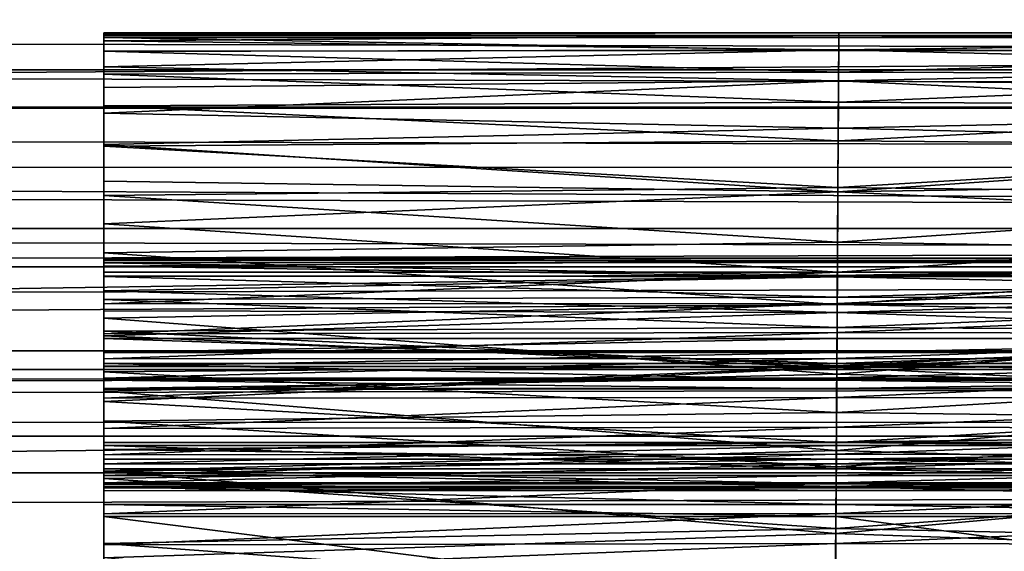
# Model space of a CAD drawing. Units: feet. Extents: x -1.1 to 12.9, y -5.8 to 1.1.
# Drawn here: x 8.4 to 8.6, y 0.3 to 0.4 of the extents above; entities that cross this region are included whole.
import ezdxf

# ---------------------------------------------------------------- set-up
doc = ezdxf.new("R2010")
doc.units = ezdxf.units.FT
doc.header["$MEASUREMENT"] = 0
doc.layers.add('AFUWA-3-ARPM', color=4, linetype='Continuous')
doc.layers.add('AFUWA-3-HWSS', color=4, linetype='Continuous')

msp = doc.modelspace()

# ---------------------------------------------------------------- linework, layer by layer
at = {"layer": 'AFUWA-3-ARPM'}
for points in [[(6.34047, 0.37159, 12.52241), (11.1269, 0.43082, 12.4153), (6.30279, 0.42994, 12.41631)], [(11.1269, 0.43082, 12.4153), (6.34047, 0.37159, 12.52241), (11.11136, 0.37142, 12.52337)], [(6.00223, 0.41074, 6.95514), (6.01027, 0.36404, 6.92869), (10.67325, 0.39484, 8.3632)], [(1.29481, 0.37943, 5.40155), (1.30311, 0.40287, 5.41548), (10.77781, 0.38045, 8.28261)], [(10.76376, 0.4028, 8.28948), (10.77781, 0.38045, 8.28261), (1.30311, 0.40287, 5.41548)], [(1.12057, 0.39894, 7.96214), (1.10832, 0.37104, 7.965), (10.69033, 0.37141, 10.87572)], [(1.12057, 0.39894, 7.96214), (10.69033, 0.37141, 10.87572), (10.68176, 0.39926, 10.86654)], [(10.69448, 0.3402, 8.33991), (10.67325, 0.39484, 8.3632), (6.01027, 0.36404, 6.92869)], [(1.29481, 0.37943, 5.40155), (10.79156, 0.35799, 8.27679), (1.28637, 0.35633, 5.38876)], [(10.79156, 0.35799, 8.27679), (1.29481, 0.37943, 5.40155), (10.77781, 0.38045, 8.28261)], [(11.11136, 0.37142, 12.52337), (6.34047, 0.37159, 12.52241), (6.3798, 0.29909, 12.61656)], [(10.69906, 0.34339, 10.8843), (1.10832, 0.37104, 7.965), (1.09648, 0.34343, 7.9672)], [(10.69033, 0.37141, 10.87572), (1.10832, 0.37104, 7.965), (10.69906, 0.34339, 10.8843)], [(6.3798, 0.29909, 12.61656), (11.09284, 0.29771, 12.61804), (11.11136, 0.37142, 12.52337)], [(6.01725, 0.3086, 6.90571), (10.69448, 0.3402, 8.33991), (6.01027, 0.36404, 6.92869)], [(1.28637, 0.35633, 5.38876), (10.79156, 0.35799, 8.27679), (10.80561, 0.33453, 8.27163)], [(10.80561, 0.33453, 8.27163), (1.27819, 0.33449, 5.37742), (1.28637, 0.35633, 5.38876)], [(10.69906, 0.34339, 10.8843), (1.09648, 0.34343, 7.9672), (1.08458, 0.3151, 7.96894)], [(10.69906, 0.34339, 10.8843), (1.08458, 0.3151, 7.96894), (10.70799, 0.31504, 10.89237)], [(8.64852, 0.3086, 7.70504), (10.69448, 0.3402, 8.33991), (6.01725, 0.3086, 6.90571)], [(1.27819, 0.33449, 5.37742), (10.80561, 0.33453, 8.27163), (1.26941, 0.31175, 5.36656)], [(10.81977, 0.31043, 8.26717), (1.26941, 0.31175, 5.36656), (10.80561, 0.33453, 8.27163)], [(10.70799, 0.31504, 10.89237), (1.08458, 0.3151, 7.96894), (1.07284, 0.28659, 7.97017)], [(1.07284, 0.28659, 7.97017), (10.71696, 0.28683, 10.89985), (10.70799, 0.31504, 10.89237)], [(10.81977, 0.31043, 8.26717), (3.41442, 0.29528, 6.01278), (1.26941, 0.31175, 5.36656)], [(3.41442, 0.29528, 6.01278), (10.81977, 0.31043, 8.26717), (8.67695, 0.29528, 7.61143)], [(6.41554, 0.21186, 12.69246), (11.09284, 0.29771, 12.61804), (6.3798, 0.29909, 12.61656)], [(11.09284, 0.29771, 12.61804), (6.41554, 0.21186, 12.69246), (11.07357, 0.20912, 12.69506)], [(8.66531, 0.23132, 7.64976), (3.40351, 0.23613, 6.04867), (8.67695, 0.29528, 7.61143)], [(8.67695, 0.29528, 7.61143), (3.40351, 0.23613, 6.04867), (3.41442, 0.29528, 6.01278)], [(10.72641, 0.25748, 10.90702), (10.71696, 0.28683, 10.89985), (1.06142, 0.25832, 7.9709)], [(10.71696, 0.28683, 10.89985), (1.07284, 0.28659, 7.97017), (1.06142, 0.25832, 7.9709)]]:
    msp.add_3dface(points, dxfattribs=at)
at = {"layer": 'AFUWA-3-HWSS'}
for points in [[(8.55858, 0.38873, 11.81596), (8.38842, 0.38877, 11.84343), (8.55858, 0.38873, 11.87089)], [(8.38842, 0.38877, 11.84343), (8.55858, 0.38873, 11.81596), (8.38842, 0.38873, 11.81596)], [(8.38842, 0.38877, 11.84343), (8.38842, 0.38861, 11.87089), (8.55858, 0.38873, 11.87089)], [(8.38842, 0.33646, 11.87436), (8.38842, 0.38877, 11.84343), (8.38842, 0.33654, 11.83568)], [(8.38842, 0.38873, 11.81596), (8.38842, 0.33654, 11.83568), (8.38842, 0.38877, 11.84343)], [(8.38842, 0.38877, 11.84343), (8.38842, 0.33646, 11.87436), (8.38842, 0.38861, 11.87089)], [(8.55858, 0.38873, 11.87089), (8.38842, 0.38861, 11.87089), (8.38842, 0.38842, 11.88805)], [(8.55858, 0.38873, 11.87089), (8.38842, 0.38842, 11.88805), (8.55858, 0.38813, 11.90523)], [(8.38842, 0.38765, 11.7872), (8.38842, 0.38873, 11.81596), (8.55857, 0.38771, 11.78802)], [(8.55857, 0.38771, 11.78802), (8.38842, 0.38873, 11.81596), (8.55858, 0.38873, 11.81596)], [(8.38842, 0.38873, 11.81596), (8.38842, 0.38765, 11.7872), (8.38842, 0.33546, 11.80887)], [(8.38842, 0.33546, 11.80887), (8.38842, 0.33654, 11.83568), (8.38842, 0.38873, 11.81596)], [(8.38842, 0.33646, 11.87436), (8.38842, 0.38842, 11.88805), (8.38842, 0.38861, 11.87089)], [(8.55858, 0.38813, 11.90523), (8.38842, 0.38842, 11.88805), (8.38842, 0.3881, 11.90523)], [(8.38842, 0.33646, 11.87436), (8.38842, 0.33627, 11.88933), (8.38842, 0.38842, 11.88805)], [(8.38842, 0.38842, 11.88805), (8.38842, 0.33627, 11.88933), (8.38842, 0.3881, 11.90523)], [(8.38842, 0.38687, 11.94328), (8.55856, 0.38483, 11.97629), (8.55858, 0.38813, 11.90523)], [(8.38842, 0.38687, 11.94328), (8.55858, 0.38813, 11.90523), (8.38842, 0.3881, 11.90523)], [(8.38842, 0.33602, 11.90432), (8.38842, 0.38687, 11.94328), (8.38842, 0.3881, 11.90523)], [(8.38842, 0.33627, 11.88933), (8.38842, 0.33602, 11.90432), (8.38842, 0.3881, 11.90523)], [(8.55855, 0.38469, 11.76026), (8.38842, 0.38765, 11.7872), (8.55857, 0.38771, 11.78802)], [(8.38842, 0.38765, 11.7872), (8.55855, 0.38469, 11.76026), (8.38842, 0.38447, 11.75876)], [(8.38842, 0.38765, 11.7872), (8.38842, 0.38447, 11.75876), (8.38842, 0.33226, 11.78235)], [(8.38842, 0.38765, 11.7872), (8.38842, 0.33226, 11.78235), (8.38842, 0.33546, 11.80887)], [(8.71842, 0.38765, 11.7872), (8.55855, 0.38469, 11.76026), (8.55857, 0.38771, 11.78802)], [(8.71842, 0.38765, 11.7872), (8.71842, 0.38447, 11.75876), (8.55855, 0.38469, 11.76026)], [(8.71842, 0.38687, 11.94328), (8.55858, 0.38813, 11.90523), (8.55856, 0.38483, 11.97629)], [(8.55857, 0.38771, 11.78802), (8.71842, 0.38873, 11.81596), (8.71842, 0.38765, 11.7872)], [(8.55858, 0.38873, 11.81596), (8.71842, 0.38873, 11.81596), (8.55857, 0.38771, 11.78802)], [(8.71842, 0.38877, 11.84343), (8.55858, 0.38873, 11.87089), (8.71842, 0.38861, 11.87089)], [(8.55858, 0.38873, 11.87089), (8.71842, 0.38877, 11.84343), (8.55858, 0.38873, 11.81596)], [(8.71842, 0.38873, 11.81596), (8.55858, 0.38873, 11.81596), (8.71842, 0.38877, 11.84343)], [(8.55858, 0.38873, 11.87089), (8.71842, 0.38842, 11.88805), (8.71842, 0.38861, 11.87089)], [(8.71842, 0.38842, 11.88805), (8.55858, 0.38873, 11.87089), (8.55858, 0.38813, 11.90523)], [(8.55858, 0.38813, 11.90523), (8.71842, 0.3881, 11.90523), (8.71842, 0.38842, 11.88805)], [(8.55858, 0.38813, 11.90523), (8.71842, 0.38687, 11.94328), (8.71842, 0.3881, 11.90523)], [(8.55856, 0.38483, 11.97629), (8.38842, 0.38687, 11.94328), (8.38842, 0.38445, 11.98122)], [(8.38842, 0.38687, 11.94328), (8.38842, 0.33602, 11.90432), (8.38842, 0.33471, 11.94087)], [(8.38842, 0.38687, 11.94328), (8.38842, 0.33471, 11.94087), (8.38842, 0.38445, 11.98122)], [(8.71842, 0.38687, 11.94328), (8.55856, 0.38483, 11.97629), (8.71842, 0.38445, 11.98122)], [(8.38842, 0.38087, 12.0191), (8.55856, 0.38483, 11.97629), (8.38842, 0.38445, 11.98122)], [(8.38842, 0.38087, 12.0191), (8.55851, 0.37765, 12.04548), (8.55856, 0.38483, 11.97629)], [(8.38842, 0.38447, 11.75876), (8.55855, 0.38469, 11.76026), (8.55852, 0.37966, 11.73276)], [(8.55852, 0.37966, 11.73276), (8.38842, 0.3792, 11.73065), (8.38842, 0.38447, 11.75876)], [(8.38842, 0.32697, 11.75623), (8.38842, 0.33226, 11.78235), (8.38842, 0.38447, 11.75876)], [(8.38842, 0.38447, 11.75876), (8.38842, 0.3792, 11.73065), (8.38842, 0.32697, 11.75623)], [(8.38842, 0.33471, 11.94087), (8.38842, 0.33242, 11.97735), (8.38842, 0.38445, 11.98122)], [(8.38842, 0.38445, 11.98122), (8.38842, 0.33242, 11.97735), (8.38842, 0.38087, 12.0191)], [(8.55851, 0.37765, 12.04548), (8.71842, 0.38087, 12.0191), (8.55856, 0.38483, 11.97629)], [(8.55852, 0.37966, 11.73276), (8.55855, 0.38469, 11.76026), (8.71842, 0.38447, 11.75876)], [(8.71842, 0.3792, 11.73065), (8.55852, 0.37966, 11.73276), (8.71842, 0.38447, 11.75876)], [(8.55856, 0.38483, 11.97629), (8.71842, 0.38087, 12.0191), (8.71842, 0.38445, 11.98122)], [(8.55851, 0.37765, 12.04548), (8.38842, 0.38087, 12.0191), (8.38842, 0.3761, 12.05682)], [(8.38842, 0.38087, 12.0191), (8.38842, 0.32896, 12.01372), (8.38842, 0.3761, 12.05682)], [(8.38842, 0.38087, 12.0191), (8.38842, 0.33242, 11.97735), (8.38842, 0.32896, 12.01372)], [(8.71842, 0.3761, 12.05682), (8.71842, 0.38087, 12.0191), (8.55851, 0.37765, 12.04548)], [(8.55852, 0.37966, 11.73276), (8.55848, 0.37266, 11.70568), (8.38842, 0.3792, 11.73065)], [(8.38842, 0.37185, 11.703), (8.38842, 0.3792, 11.73065), (8.55848, 0.37266, 11.70568)], [(8.38842, 0.3792, 11.73065), (8.38842, 0.37185, 11.703), (8.38842, 0.32697, 11.75623)], [(8.55852, 0.37966, 11.73276), (8.71842, 0.3792, 11.73065), (8.55848, 0.37266, 11.70568)], [(8.55848, 0.37266, 11.70568), (8.71842, 0.3792, 11.73065), (8.71842, 0.37185, 11.703)], [(8.38842, 0.37012, 12.09438), (8.55845, 0.3667, 12.11282), (8.55851, 0.37765, 12.04548)], [(8.55851, 0.37765, 12.04548), (8.38842, 0.3761, 12.05682), (8.38842, 0.37012, 12.09438)], [(8.55851, 0.37765, 12.04548), (8.55845, 0.3667, 12.11282), (8.71842, 0.37012, 12.09438)], [(8.55851, 0.37765, 12.04548), (8.71842, 0.37012, 12.09438), (8.71842, 0.3761, 12.05682)], [(8.38842, 0.37012, 12.09438), (8.38842, 0.3761, 12.05682), (8.38842, 0.32434, 12.04998)], [(8.38842, 0.32434, 12.04998), (8.38842, 0.3761, 12.05682), (8.38842, 0.32896, 12.01372)], [(8.55842, 0.36372, 11.6792), (8.38842, 0.37185, 11.703), (8.55848, 0.37266, 11.70568)], [(8.38842, 0.37185, 11.703), (8.55842, 0.36372, 11.6792), (8.38842, 0.36247, 11.67592)], [(8.38842, 0.31959, 11.73057), (8.38842, 0.37185, 11.703), (8.38842, 0.36247, 11.67592)], [(8.38842, 0.37185, 11.703), (8.38842, 0.31959, 11.73057), (8.38842, 0.32697, 11.75623)], [(8.71842, 0.37185, 11.703), (8.55842, 0.36372, 11.6792), (8.55848, 0.37266, 11.70568)], [(8.71842, 0.37185, 11.703), (8.71842, 0.36247, 11.67592), (8.55842, 0.36372, 11.6792)], [(8.38842, 0.3629, 12.13171), (8.55845, 0.3667, 12.11282), (8.38842, 0.37012, 12.09438)], [(8.38842, 0.3629, 12.13171), (8.38842, 0.37012, 12.09438), (8.38842, 0.31856, 12.08606)], [(8.38842, 0.37012, 12.09438), (8.38842, 0.32434, 12.04998), (8.38842, 0.31856, 12.08606)], [(8.71842, 0.3629, 12.13171), (8.71842, 0.37012, 12.09438), (8.55845, 0.3667, 12.11282)], [(8.55845, 0.3667, 12.11282), (8.38842, 0.3629, 12.13171), (8.55836, 0.35194, 12.17829)], [(8.71842, 0.3629, 12.13171), (8.55845, 0.3667, 12.11282), (8.55836, 0.35194, 12.17829)], [(8.38842, 0.36247, 11.67592), (8.55842, 0.36372, 11.6792), (8.55836, 0.3529, 11.65344)], [(8.38842, 0.3629, 12.13171), (8.38842, 0.35437, 12.16878), (8.55836, 0.35194, 12.17829)], [(8.38842, 0.3629, 12.13171), (8.38842, 0.31159, 12.12195), (8.38842, 0.35437, 12.16878)], [(8.38842, 0.31159, 12.12195), (8.38842, 0.3629, 12.13171), (8.38842, 0.31856, 12.08606)], [(8.55836, 0.3529, 11.65344), (8.38842, 0.35109, 11.6496), (8.38842, 0.36247, 11.67592)], [(8.38842, 0.36247, 11.67592), (8.38842, 0.35109, 11.6496), (8.38842, 0.31019, 11.70558)], [(8.38842, 0.36247, 11.67592), (8.38842, 0.31019, 11.70558), (8.38842, 0.31959, 11.73057)], [(8.55836, 0.3529, 11.65344), (8.55842, 0.36372, 11.6792), (8.71842, 0.36247, 11.67592)], [(8.71842, 0.3629, 12.13171), (8.55836, 0.35194, 12.17829), (8.71842, 0.35437, 12.16878)], [(8.71842, 0.35109, 11.6496), (8.55836, 0.3529, 11.65344), (8.71842, 0.36247, 11.67592)], [(8.55836, 0.35194, 12.17829), (8.38842, 0.35437, 12.16878), (8.38842, 0.34449, 12.20547)], [(8.38842, 0.34449, 12.20547), (8.38842, 0.35437, 12.16878), (8.38842, 0.30335, 12.15752)], [(8.38842, 0.31159, 12.12195), (8.38842, 0.30335, 12.15752), (8.38842, 0.35437, 12.16878)], [(8.71842, 0.34449, 12.20547), (8.71842, 0.35437, 12.16878), (8.55836, 0.35194, 12.17829)], [(8.55836, 0.3529, 11.65344), (8.55828, 0.34024, 11.62851), (8.38842, 0.35109, 11.6496)], [(8.55836, 0.35194, 12.17829), (8.38842, 0.34449, 12.20547), (8.55825, 0.33326, 12.24188)], [(8.38842, 0.33775, 11.62409), (8.38842, 0.35109, 11.6496), (8.55828, 0.34024, 11.62851)], [(8.38842, 0.29877, 11.6813), (8.38842, 0.35109, 11.6496), (8.38842, 0.33775, 11.62409)], [(8.38842, 0.35109, 11.6496), (8.38842, 0.29877, 11.6813), (8.38842, 0.31019, 11.70558)], [(8.71842, 0.34449, 12.20547), (8.55836, 0.35194, 12.17829), (8.55825, 0.33326, 12.24188)], [(8.55836, 0.3529, 11.65344), (8.71842, 0.35109, 11.6496), (8.55828, 0.34024, 11.62851)], [(8.55828, 0.34024, 11.62851), (8.71842, 0.35109, 11.6496), (8.71842, 0.33775, 11.62409)], [(8.55825, 0.33326, 12.24188), (8.38842, 0.34449, 12.20547), (8.38842, 0.33326, 12.24188)], [(8.38842, 0.34449, 12.20547), (8.38842, 0.29383, 12.19288), (8.38842, 0.32593, 12.24173)], [(8.38842, 0.33326, 12.24188), (8.38842, 0.34449, 12.20547), (8.38842, 0.32593, 12.24173)], [(8.38842, 0.29383, 12.19288), (8.38842, 0.34449, 12.20547), (8.38842, 0.30335, 12.15752)], [(8.55825, 0.33326, 12.24188), (8.71842, 0.33326, 12.24188), (8.71842, 0.34449, 12.20547)], [(8.5582, 0.3258, 11.60456), (8.38842, 0.33775, 11.62409), (8.55828, 0.34024, 11.62851)], [(8.71842, 0.33775, 11.62409), (8.5582, 0.3258, 11.60456), (8.55828, 0.34024, 11.62851)], [(8.38842, 0.33775, 11.62409), (8.5582, 0.3258, 11.60456), (8.38842, 0.32261, 11.59974)], [(8.38842, 0.33775, 11.62409), (8.38842, 0.32261, 11.59974), (8.38842, 0.28547, 11.65807)], [(8.38842, 0.33775, 11.62409), (8.38842, 0.28547, 11.65807), (8.38842, 0.29877, 11.6813)], [(8.71842, 0.33775, 11.62409), (8.71842, 0.32261, 11.59974), (8.5582, 0.3258, 11.60456)], [(8.38842, 0.33654, 11.83568), (8.38842, 0.33546, 11.80887), (8.55826, 0.33553, 11.80968)], [(8.55827, 0.33654, 11.83568), (8.38842, 0.33654, 11.83568), (8.55826, 0.33553, 11.80968)], [(8.55827, 0.33654, 11.83568), (8.55827, 0.33648, 11.87436), (8.38842, 0.33646, 11.87436)], [(8.55827, 0.33654, 11.83568), (8.38842, 0.33646, 11.87436), (8.38842, 0.33654, 11.83568)], [(8.55826, 0.33595, 11.90432), (8.38842, 0.33627, 11.88933), (8.55827, 0.33648, 11.87436)], [(8.55827, 0.33648, 11.87436), (8.38842, 0.33627, 11.88933), (8.38842, 0.33646, 11.87436)], [(8.55826, 0.33595, 11.90432), (8.38842, 0.33602, 11.90432), (8.38842, 0.33627, 11.88933)], [(8.55826, 0.33595, 11.90432), (8.38842, 0.33471, 11.94087), (8.38842, 0.33602, 11.90432)], [(8.55826, 0.33595, 11.90432), (8.55824, 0.33224, 11.97962), (8.38842, 0.33471, 11.94087)], [(8.55824, 0.3325, 11.7839), (8.55826, 0.33553, 11.80968), (8.38842, 0.33546, 11.80887)], [(8.55824, 0.3325, 11.7839), (8.38842, 0.33546, 11.80887), (8.38842, 0.33226, 11.78235)], [(8.55826, 0.33595, 11.90432), (8.71842, 0.33471, 11.94087), (8.55824, 0.33224, 11.97962)], [(8.71842, 0.33546, 11.80887), (8.55826, 0.33553, 11.80968), (8.55824, 0.3325, 11.7839)], [(8.55824, 0.3325, 11.7839), (8.71842, 0.33226, 11.78235), (8.71842, 0.33546, 11.80887)], [(8.71842, 0.33546, 11.80887), (8.71842, 0.33654, 11.83568), (8.55826, 0.33553, 11.80968)], [(8.71842, 0.33654, 11.83568), (8.55827, 0.33654, 11.83568), (8.55826, 0.33553, 11.80968)], [(8.71842, 0.33627, 11.88933), (8.55826, 0.33595, 11.90432), (8.55827, 0.33648, 11.87436)], [(8.55826, 0.33595, 11.90432), (8.71842, 0.33627, 11.88933), (8.71842, 0.33602, 11.90432)], [(8.71842, 0.33602, 11.90432), (8.71842, 0.33471, 11.94087), (8.55826, 0.33595, 11.90432)], [(8.55827, 0.33648, 11.87436), (8.55827, 0.33654, 11.83568), (8.71842, 0.33654, 11.83568)], [(8.55827, 0.33648, 11.87436), (8.71842, 0.33654, 11.83568), (8.71842, 0.33646, 11.87436)], [(8.55827, 0.33648, 11.87436), (8.71842, 0.33646, 11.87436), (8.71842, 0.33627, 11.88933)], [(8.38842, 0.33242, 11.97735), (8.38842, 0.33471, 11.94087), (8.55824, 0.33224, 11.97962)], [(8.38842, 0.32593, 12.24173), (8.55825, 0.33326, 12.24188), (8.38842, 0.33326, 12.24188)], [(8.55825, 0.33326, 12.24188), (8.38842, 0.32593, 12.24173), (8.55821, 0.32604, 12.24176)], [(8.71842, 0.32593, 12.24173), (8.71842, 0.33326, 12.24188), (8.55821, 0.32604, 12.24176)], [(8.71842, 0.33326, 12.24188), (8.55825, 0.33326, 12.24188), (8.55821, 0.32604, 12.24176)], [(8.71842, 0.33471, 11.94087), (8.71842, 0.33242, 11.97735), (8.55824, 0.33224, 11.97962)], [(8.38842, 0.33226, 11.78235), (8.55821, 0.32748, 11.75837), (8.55824, 0.3325, 11.7839)], [(8.55824, 0.33224, 11.97962), (8.38842, 0.32896, 12.01372), (8.38842, 0.33242, 11.97735)], [(8.38842, 0.32697, 11.75623), (8.55821, 0.32748, 11.75837), (8.38842, 0.33226, 11.78235)], [(8.38842, 0.32896, 12.01372), (8.55824, 0.33224, 11.97962), (8.55819, 0.32394, 12.05281)], [(8.55824, 0.33224, 11.97962), (8.71842, 0.32896, 12.01372), (8.55819, 0.32394, 12.05281)], [(8.55821, 0.32748, 11.75837), (8.71842, 0.33226, 11.78235), (8.55824, 0.3325, 11.7839)], [(8.71842, 0.33226, 11.78235), (8.55821, 0.32748, 11.75837), (8.71842, 0.32697, 11.75623)], [(8.55824, 0.33224, 11.97962), (8.71842, 0.33242, 11.97735), (8.71842, 0.32896, 12.01372)], [(8.38842, 0.32434, 12.04998), (8.38842, 0.32896, 12.01372), (8.55819, 0.32394, 12.05281)], [(8.55819, 0.32394, 12.05281), (8.71842, 0.32896, 12.01372), (8.71842, 0.32434, 12.04998)], [(8.55821, 0.32748, 11.75837), (8.38842, 0.32697, 11.75623), (8.55816, 0.32048, 11.73331)], [(8.38842, 0.32697, 11.75623), (8.38842, 0.31959, 11.73057), (8.55816, 0.32048, 11.73331)], [(8.38842, 0.32593, 12.24173), (8.38842, 0.31902, 12.24384), (8.55821, 0.32604, 12.24176)], [(8.55817, 0.3193, 12.24378), (8.55821, 0.32604, 12.24176), (8.38842, 0.31902, 12.24384)], [(8.55821, 0.32748, 11.75837), (8.55816, 0.32048, 11.73331), (8.71842, 0.32697, 11.75623)], [(8.71842, 0.31959, 11.73057), (8.71842, 0.32697, 11.75623), (8.55816, 0.32048, 11.73331)], [(8.71842, 0.32593, 12.24173), (8.55821, 0.32604, 12.24176), (8.55817, 0.3193, 12.24378)], [(8.38842, 0.29383, 12.19288), (8.38842, 0.31902, 12.24384), (8.38842, 0.32593, 12.24173)], [(8.38842, 0.32261, 11.59974), (8.5582, 0.3258, 11.60456), (8.5581, 0.30968, 11.58171)], [(8.38842, 0.32434, 12.04998), (8.55819, 0.32394, 12.05281), (8.38842, 0.31856, 12.08606)], [(8.55819, 0.32394, 12.05281), (8.55811, 0.31119, 12.1239), (8.38842, 0.31856, 12.08606)], [(8.5581, 0.30968, 11.58171), (8.5582, 0.3258, 11.60456), (8.71842, 0.32261, 11.59974)], [(8.55819, 0.32394, 12.05281), (8.71842, 0.31856, 12.08606), (8.55811, 0.31119, 12.1239)], [(8.55817, 0.3193, 12.24378), (8.71842, 0.31902, 12.24384), (8.71842, 0.32593, 12.24173)], [(8.71842, 0.32434, 12.04998), (8.71842, 0.31856, 12.08606), (8.55819, 0.32394, 12.05281)], [(8.5581, 0.30968, 11.58171), (8.38842, 0.3057, 11.57659), (8.38842, 0.32261, 11.59974)], [(8.38842, 0.32261, 11.59974), (8.38842, 0.3057, 11.57659), (8.38842, 0.2704, 11.63603)], [(8.38842, 0.32261, 11.59974), (8.38842, 0.2704, 11.63603), (8.38842, 0.28547, 11.65807)], [(8.71842, 0.3057, 11.57659), (8.5581, 0.30968, 11.58171), (8.71842, 0.32261, 11.59974)], [(8.55811, 0.31157, 11.7089), (8.55816, 0.32048, 11.73331), (8.38842, 0.31959, 11.73057)], [(8.55811, 0.31157, 11.7089), (8.38842, 0.31959, 11.73057), (8.38842, 0.31019, 11.70558)], [(8.55817, 0.3193, 12.24378), (8.38842, 0.31902, 12.24384), (8.38842, 0.31318, 12.24783)], [(8.55817, 0.3193, 12.24378), (8.38842, 0.31318, 12.24783), (8.55814, 0.3133, 12.24779)], [(8.71842, 0.31959, 11.73057), (8.55816, 0.32048, 11.73331), (8.55811, 0.31157, 11.7089)], [(8.55811, 0.31157, 11.7089), (8.71842, 0.31019, 11.70558), (8.71842, 0.31959, 11.73057)], [(8.55814, 0.3133, 12.24779), (8.71842, 0.31902, 12.24384), (8.55817, 0.3193, 12.24378)], [(8.38842, 0.31318, 12.24783), (8.38842, 0.31902, 12.24384), (8.38842, 0.29221, 12.19693)], [(8.38842, 0.31902, 12.24384), (8.38842, 0.29383, 12.19288), (8.38842, 0.29221, 12.19693)], [(8.38842, 0.31856, 12.08606), (8.55811, 0.31119, 12.1239), (8.38842, 0.31159, 12.12195)], [(8.55815, 0.31791, 12.28487), (8.38842, 0.31471, 12.29309), (8.55813, 0.31471, 12.29309)], [(8.38842, 0.31791, 12.28487), (8.38842, 0.31471, 12.29309), (8.55815, 0.31791, 12.28487)], [(8.55812, 0.31216, 12.28037), (8.38842, 0.31215, 12.28035), (8.38842, 0.31791, 12.28487)], [(8.38842, 0.31791, 12.28487), (8.55815, 0.31791, 12.28487), (8.55812, 0.31216, 12.28037)], [(8.38842, 0.31471, 12.29309), (8.38842, 0.31791, 12.28487), (8.38842, 0.31215, 12.28035)], [(8.71842, 0.31159, 12.12195), (8.55811, 0.31119, 12.1239), (8.71842, 0.31856, 12.08606)], [(8.71842, 0.31791, 12.28487), (8.55812, 0.31216, 12.28037), (8.55815, 0.31791, 12.28487)], [(8.55812, 0.31216, 12.28037), (8.71842, 0.31791, 12.28487), (8.71842, 0.31215, 12.28035)], [(8.55813, 0.31471, 12.29309), (8.71842, 0.31791, 12.28487), (8.55815, 0.31791, 12.28487)], [(8.71842, 0.31471, 12.29309), (8.71842, 0.31791, 12.28487), (8.55813, 0.31471, 12.29309)], [(8.71842, 0.31902, 12.24384), (8.55814, 0.3133, 12.24779), (8.71842, 0.31318, 12.24783)], [(8.38842, 0.31142, 12.30128), (8.55813, 0.31471, 12.29309), (8.38842, 0.31471, 12.29309)], [(8.55813, 0.31471, 12.29309), (8.38842, 0.31142, 12.30128), (8.55811, 0.31142, 12.30128)], [(8.38842, 0.30413, 12.30062), (8.38842, 0.31142, 12.30128), (8.38842, 0.31471, 12.29309)], [(8.38842, 0.31215, 12.28035), (8.38842, 0.30413, 12.30062), (8.38842, 0.31471, 12.29309)], [(8.55811, 0.31142, 12.30128), (8.71842, 0.31142, 12.30128), (8.71842, 0.31471, 12.29309)], [(8.55811, 0.31142, 12.30128), (8.71842, 0.31471, 12.29309), (8.55813, 0.31471, 12.29309)], [(8.55811, 0.30877, 12.25347), (8.55814, 0.3133, 12.24779), (8.38842, 0.30874, 12.25366)], [(8.55814, 0.3133, 12.24779), (8.38842, 0.31318, 12.24783), (8.38842, 0.30874, 12.25366)], [(8.38842, 0.30874, 12.25366), (8.38842, 0.31318, 12.24783), (8.38842, 0.28711, 12.20359)], [(8.38842, 0.31318, 12.24783), (8.38842, 0.29221, 12.19693), (8.38842, 0.28997, 12.2005)], [(8.38842, 0.28997, 12.2005), (8.38842, 0.28711, 12.20359), (8.38842, 0.31318, 12.24783)], [(8.55814, 0.3133, 12.24779), (8.55811, 0.30877, 12.25347), (8.71842, 0.31318, 12.24783)], [(8.71842, 0.30874, 12.25366), (8.71842, 0.31318, 12.24783), (8.55811, 0.30877, 12.25347)], [(8.38842, 0.31215, 12.28035), (8.55812, 0.31216, 12.28037), (8.5581, 0.30825, 12.27429)], [(8.38842, 0.30823, 12.27458), (8.38842, 0.31215, 12.28035), (8.5581, 0.30825, 12.27429)], [(8.38842, 0.30823, 12.27458), (8.38842, 0.30413, 12.30062), (8.38842, 0.31215, 12.28035)], [(8.38842, 0.30335, 12.15752), (8.38842, 0.31159, 12.12195), (8.55811, 0.31119, 12.1239)], [(8.38842, 0.31019, 11.70558), (8.55805, 0.30079, 11.68524), (8.55811, 0.31157, 11.7089)], [(8.38842, 0.30413, 12.30062), (8.55811, 0.31142, 12.30128), (8.38842, 0.31142, 12.30128)], [(8.55811, 0.31142, 12.30128), (8.38842, 0.30413, 12.30062), (8.55807, 0.30424, 12.30066)], [(8.55811, 0.31119, 12.1239), (8.55801, 0.29383, 12.19288), (8.38842, 0.30335, 12.15752)], [(8.38842, 0.29877, 11.6813), (8.55805, 0.30079, 11.68524), (8.38842, 0.31019, 11.70558)], [(8.71842, 0.30335, 12.15752), (8.55801, 0.29383, 12.19288), (8.55811, 0.31119, 12.1239)], [(8.55805, 0.30079, 11.68524), (8.71842, 0.31019, 11.70558), (8.55811, 0.31157, 11.7089)], [(8.71842, 0.31019, 11.70558), (8.55805, 0.30079, 11.68524), (8.71842, 0.29877, 11.6813)], [(8.71842, 0.30413, 12.30062), (8.71842, 0.31142, 12.30128), (8.55807, 0.30424, 12.30066)], [(8.71842, 0.31142, 12.30128), (8.55811, 0.31142, 12.30128), (8.55807, 0.30424, 12.30066)], [(8.5581, 0.30825, 12.27429), (8.55812, 0.31216, 12.28037), (8.71842, 0.30823, 12.27458)], [(8.55811, 0.31119, 12.1239), (8.71842, 0.31159, 12.12195), (8.71842, 0.30335, 12.15752)], [(8.71842, 0.31215, 12.28035), (8.71842, 0.30823, 12.27458), (8.55812, 0.31216, 12.28037)], [(8.5581, 0.30968, 11.58171), (8.558, 0.29198, 11.56012), (8.38842, 0.3057, 11.57659)], [(8.55811, 0.30877, 12.25347), (8.38842, 0.30874, 12.25366), (8.38842, 0.30637, 12.26049)], [(8.55811, 0.30877, 12.25347), (8.38842, 0.30637, 12.26049), (8.55808, 0.30637, 12.26025)], [(8.38842, 0.30874, 12.25366), (8.38842, 0.27671, 12.21473), (8.38842, 0.30637, 12.26049)], [(8.38842, 0.28363, 12.20621), (8.38842, 0.30874, 12.25366), (8.38842, 0.28711, 12.20359)], [(8.38842, 0.27671, 12.21473), (8.38842, 0.30874, 12.25366), (8.38842, 0.28363, 12.20621)], [(8.38842, 0.30823, 12.27458), (8.5581, 0.30825, 12.27429), (8.55808, 0.30624, 12.26737)], [(8.38842, 0.30614, 12.26755), (8.38842, 0.30823, 12.27458), (8.55808, 0.30624, 12.26737)], [(8.38842, 0.29709, 12.30225), (8.38842, 0.30413, 12.30062), (8.38842, 0.30823, 12.27458)], [(8.38842, 0.30614, 12.26755), (8.38842, 0.29709, 12.30225), (8.38842, 0.30823, 12.27458)], [(8.5581, 0.30968, 11.58171), (8.71842, 0.3057, 11.57659), (8.558, 0.29198, 11.56012)], [(8.71842, 0.30874, 12.25366), (8.55811, 0.30877, 12.25347), (8.55808, 0.30637, 12.26025)], [(8.71842, 0.30637, 12.26049), (8.71842, 0.30874, 12.25366), (8.55808, 0.30637, 12.26025)], [(8.71842, 0.30614, 12.26755), (8.55808, 0.30624, 12.26737), (8.5581, 0.30825, 12.27429)], [(8.5581, 0.30825, 12.27429), (8.71842, 0.30823, 12.27458), (8.71842, 0.30614, 12.26755)], [(8.38842, 0.30637, 12.26049), (8.38842, 0.30614, 12.26755), (8.55808, 0.30637, 12.26025)], [(8.55808, 0.30637, 12.26025), (8.38842, 0.30614, 12.26755), (8.55808, 0.30624, 12.26737)], [(8.38842, 0.30637, 12.26049), (8.38842, 0.27671, 12.21473), (8.38842, 0.25533, 12.27118)], [(8.38842, 0.30614, 12.26755), (8.38842, 0.30637, 12.26049), (8.38842, 0.25533, 12.27118)], [(8.38842, 0.30614, 12.26755), (8.38842, 0.291, 12.30582), (8.38842, 0.29709, 12.30225)], [(8.38842, 0.30614, 12.26755), (8.38842, 0.25533, 12.27118), (8.38842, 0.291, 12.30582)], [(8.38842, 0.28716, 11.55479), (8.38842, 0.3057, 11.57659), (8.558, 0.29198, 11.56012)], [(8.38842, 0.28716, 11.55479), (8.38842, 0.2704, 11.63603), (8.38842, 0.3057, 11.57659)], [(8.558, 0.29198, 11.56012), (8.71842, 0.3057, 11.57659), (8.71842, 0.28716, 11.55479)], [(8.71842, 0.30637, 12.26049), (8.55808, 0.30624, 12.26737), (8.71842, 0.30614, 12.26755)], [(8.55808, 0.30624, 12.26737), (8.71842, 0.30637, 12.26049), (8.55808, 0.30637, 12.26025)], [(8.38842, 0.30413, 12.30062), (8.38842, 0.29709, 12.30225), (8.55807, 0.30424, 12.30066)], [(8.55804, 0.29737, 12.30221), (8.55807, 0.30424, 12.30066), (8.38842, 0.29709, 12.30225)], [(8.55801, 0.29383, 12.19288), (8.38842, 0.29383, 12.19288), (8.38842, 0.30335, 12.15752)], [(8.55801, 0.29383, 12.19288), (8.71842, 0.30335, 12.15752), (8.71842, 0.29383, 12.19288)], [(8.71842, 0.30413, 12.30062), (8.55807, 0.30424, 12.30066), (8.55804, 0.29737, 12.30221)], [(8.55804, 0.29737, 12.30221), (8.71842, 0.29709, 12.30225), (8.71842, 0.30413, 12.30062)], [(8.55805, 0.30079, 11.68524), (8.38842, 0.29877, 11.6813), (8.55797, 0.28819, 11.66248)], [(8.38842, 0.29877, 11.6813), (8.38842, 0.28547, 11.65807), (8.55797, 0.28819, 11.66248)], [(8.55805, 0.30079, 11.68524), (8.55797, 0.28819, 11.66248), (8.71842, 0.29877, 11.6813)], [(8.71842, 0.28547, 11.65807), (8.71842, 0.29877, 11.6813), (8.55797, 0.28819, 11.66248)], [(8.55804, 0.29737, 12.30221), (8.38842, 0.29709, 12.30225), (8.38842, 0.291, 12.30582)], [(8.55804, 0.29737, 12.30221), (8.38842, 0.291, 12.30582), (8.558, 0.29112, 12.30579)], [(8.558, 0.29112, 12.30579), (8.71842, 0.29709, 12.30225), (8.55804, 0.29737, 12.30221)], [(8.71842, 0.29709, 12.30225), (8.558, 0.29112, 12.30579), (8.71842, 0.291, 12.30582)], [(8.38842, 0.29221, 12.19693), (8.38842, 0.29383, 12.19288), (8.55801, 0.29383, 12.19288)], [(8.38842, 0.29221, 12.19693), (8.55801, 0.29383, 12.19288), (8.55798, 0.28998, 12.2005)], [(8.558, 0.29311, 12.34308), (8.38842, 0.28885, 12.352), (8.55798, 0.28885, 12.352)], [(8.38842, 0.29311, 12.34308), (8.38842, 0.28885, 12.352), (8.558, 0.29311, 12.34308)], [(8.55797, 0.2877, 12.33819), (8.38842, 0.28769, 12.33816), (8.38842, 0.29311, 12.34308)], [(8.38842, 0.29311, 12.34308), (8.558, 0.29311, 12.34308), (8.55797, 0.2877, 12.33819)], [(8.38842, 0.28885, 12.352), (8.38842, 0.29311, 12.34308), (8.38842, 0.28769, 12.33816)], [(8.38842, 0.29221, 12.19693), (8.55798, 0.28998, 12.2005), (8.38842, 0.28997, 12.2005)], [(8.55788, 0.27273, 11.53986), (8.38842, 0.28716, 11.55479), (8.558, 0.29198, 11.56012)], [(8.558, 0.29198, 11.56012), (8.71842, 0.28716, 11.55479), (8.55788, 0.27273, 11.53986)], [(8.71842, 0.29311, 12.34308), (8.55797, 0.2877, 12.33819), (8.558, 0.29311, 12.34308)], [(8.55797, 0.2877, 12.33819), (8.71842, 0.29311, 12.34308), (8.71842, 0.28769, 12.33816)], [(8.71842, 0.29221, 12.19693), (8.55798, 0.28998, 12.2005), (8.55801, 0.29383, 12.19288)], [(8.55798, 0.28885, 12.352), (8.71842, 0.29311, 12.34308), (8.558, 0.29311, 12.34308)], [(8.71842, 0.28885, 12.352), (8.71842, 0.29311, 12.34308), (8.55798, 0.28885, 12.352)], [(8.55798, 0.28998, 12.2005), (8.71842, 0.29221, 12.19693), (8.71842, 0.28997, 12.2005)], [(8.71842, 0.29383, 12.19288), (8.71842, 0.29221, 12.19693), (8.55801, 0.29383, 12.19288)], [(8.55797, 0.28621, 12.31114), (8.558, 0.29112, 12.30579), (8.38842, 0.28616, 12.31132)], [(8.558, 0.29112, 12.30579), (8.38842, 0.291, 12.30582), (8.38842, 0.28616, 12.31132)], [(8.38842, 0.291, 12.30582), (8.38842, 0.25533, 12.27118), (8.38842, 0.28616, 12.31132)], [(8.38842, 0.28711, 12.20359), (8.55798, 0.28998, 12.2005), (8.55795, 0.28362, 12.2062)], [(8.38842, 0.28997, 12.2005), (8.55798, 0.28998, 12.2005), (8.38842, 0.28711, 12.20359)], [(8.55798, 0.28998, 12.2005), (8.71842, 0.28711, 12.20359), (8.55795, 0.28362, 12.2062)], [(8.558, 0.29112, 12.30579), (8.55797, 0.28621, 12.31114), (8.71842, 0.291, 12.30582)], [(8.71842, 0.28616, 12.31132), (8.71842, 0.291, 12.30582), (8.55797, 0.28621, 12.31114)], [(8.71842, 0.28997, 12.2005), (8.71842, 0.28711, 12.20359), (8.55798, 0.28998, 12.2005)], [(8.38842, 0.28447, 12.36086), (8.55798, 0.28885, 12.352), (8.38842, 0.28885, 12.352)], [(8.55798, 0.28885, 12.352), (8.38842, 0.28447, 12.36086), (8.55795, 0.28447, 12.36086)], [(8.38842, 0.27727, 12.35963), (8.38842, 0.28447, 12.36086), (8.38842, 0.28885, 12.352)], [(8.38842, 0.28769, 12.33816), (8.38842, 0.27727, 12.35963), (8.38842, 0.28885, 12.352)], [(8.55789, 0.27386, 11.64076), (8.55797, 0.28819, 11.66248), (8.38842, 0.28547, 11.65807)], [(8.38842, 0.28769, 12.33816), (8.55797, 0.2877, 12.33819), (8.55795, 0.28421, 12.33186)], [(8.38842, 0.28418, 12.33213), (8.38842, 0.28769, 12.33816), (8.55795, 0.28421, 12.33186)], [(8.38842, 0.28418, 12.33213), (8.38842, 0.27727, 12.35963), (8.38842, 0.28769, 12.33816)], [(8.71842, 0.28547, 11.65807), (8.55797, 0.28819, 11.66248), (8.55789, 0.27386, 11.64076)], [(8.55795, 0.28447, 12.36086), (8.71842, 0.28447, 12.36086), (8.71842, 0.28885, 12.352)], [(8.55795, 0.28447, 12.36086), (8.71842, 0.28885, 12.352), (8.55798, 0.28885, 12.352)], [(8.55795, 0.28421, 12.33186), (8.55797, 0.2877, 12.33819), (8.71842, 0.28418, 12.33213)], [(8.71842, 0.28769, 12.33816), (8.71842, 0.28418, 12.33213), (8.55797, 0.2877, 12.33819)], [(8.38842, 0.28716, 11.55479), (8.55788, 0.27273, 11.53986), (8.38842, 0.26708, 11.53444)], [(8.38842, 0.2704, 11.63603), (8.38842, 0.28716, 11.55479), (8.38842, 0.25362, 11.61527)], [(8.38842, 0.26708, 11.53444), (8.38842, 0.25362, 11.61527), (8.38842, 0.28716, 11.55479)], [(8.38842, 0.28363, 12.20621), (8.38842, 0.28711, 12.20359), (8.55795, 0.28362, 12.2062)], [(8.55797, 0.28621, 12.31114), (8.38842, 0.28616, 12.31132), (8.38842, 0.28332, 12.31796)], [(8.55797, 0.28621, 12.31114), (8.38842, 0.28332, 12.31796), (8.55794, 0.28334, 12.31773)], [(8.38842, 0.25533, 12.27118), (8.38842, 0.28332, 12.31796), (8.38842, 0.28616, 12.31132)], [(8.55789, 0.27386, 11.64076), (8.38842, 0.28547, 11.65807), (8.38842, 0.2704, 11.63603)], [(8.71842, 0.28716, 11.55479), (8.71842, 0.26708, 11.53444), (8.55788, 0.27273, 11.53986)], [(8.55789, 0.27386, 11.64076), (8.71842, 0.2704, 11.63603), (8.71842, 0.28547, 11.65807)], [(8.71842, 0.28616, 12.31132), (8.55797, 0.28621, 12.31114), (8.55794, 0.28334, 12.31773)], [(8.71842, 0.28332, 12.31796), (8.71842, 0.28616, 12.31132), (8.55794, 0.28334, 12.31773)], [(8.71842, 0.28711, 12.20359), (8.71842, 0.28363, 12.20621), (8.55795, 0.28362, 12.2062)], [(8.38842, 0.27727, 12.35963), (8.55795, 0.28447, 12.36086), (8.38842, 0.28447, 12.36086)], [(8.55795, 0.28447, 12.36086), (8.38842, 0.27727, 12.35963), (8.55791, 0.27737, 12.35968)], [(8.38842, 0.28418, 12.33213), (8.55795, 0.28421, 12.33186), (8.55794, 0.28269, 12.32482)], [(8.38842, 0.28261, 12.32499), (8.38842, 0.28418, 12.33213), (8.55794, 0.28269, 12.32482)], [(8.38842, 0.28261, 12.32499), (8.38842, 0.27013, 12.36068), (8.38842, 0.28418, 12.33213)], [(8.38842, 0.27013, 12.36068), (8.38842, 0.27727, 12.35963), (8.38842, 0.28418, 12.33213)], [(8.38842, 0.28363, 12.20621), (8.55793, 0.27942, 12.20986), (8.38842, 0.27942, 12.20986)], [(8.55793, 0.27942, 12.20986), (8.38842, 0.28363, 12.20621), (8.55795, 0.28362, 12.2062)], [(8.38842, 0.27942, 12.20986), (8.38842, 0.27671, 12.21473), (8.38842, 0.28363, 12.20621)], [(8.38842, 0.28332, 12.31796), (8.38842, 0.28261, 12.32499), (8.55794, 0.28334, 12.31773)], [(8.55794, 0.28334, 12.31773), (8.38842, 0.28261, 12.32499), (8.55794, 0.28269, 12.32482)], [(8.38842, 0.23082, 12.32637), (8.38842, 0.28261, 12.32499), (8.38842, 0.28332, 12.31796)], [(8.38842, 0.23082, 12.32637), (8.38842, 0.28332, 12.31796), (8.38842, 0.25533, 12.27118)], [(8.71842, 0.27727, 12.35963), (8.71842, 0.28447, 12.36086), (8.55791, 0.27737, 12.35968)], [(8.71842, 0.28447, 12.36086), (8.55795, 0.28447, 12.36086), (8.55791, 0.27737, 12.35968)], [(8.55795, 0.28362, 12.2062), (8.71842, 0.27942, 12.20986), (8.55793, 0.27942, 12.20986)], [(8.71842, 0.28261, 12.32499), (8.55794, 0.28269, 12.32482), (8.55795, 0.28421, 12.33186)], [(8.55794, 0.28269, 12.32482), (8.71842, 0.28332, 12.31796), (8.55794, 0.28334, 12.31773)], [(8.71842, 0.28332, 12.31796), (8.55794, 0.28269, 12.32482), (8.71842, 0.28261, 12.32499)], [(8.55795, 0.28421, 12.33186), (8.71842, 0.28418, 12.33213), (8.71842, 0.28261, 12.32499)], [(8.55795, 0.28362, 12.2062), (8.71842, 0.28363, 12.20621), (8.71842, 0.27942, 12.20986)], [(8.38842, 0.23082, 12.32637), (8.38842, 0.26378, 12.36374), (8.38842, 0.28261, 12.32499)], [(8.38842, 0.27013, 12.36068), (8.38842, 0.28261, 12.32499), (8.38842, 0.26378, 12.36374)], [(8.55791, 0.27671, 12.21473), (8.38842, 0.27942, 12.20986), (8.55793, 0.27942, 12.20986)], [(8.38842, 0.27671, 12.21473), (8.38842, 0.27942, 12.20986), (8.55791, 0.27671, 12.21473)], [(8.55793, 0.27942, 12.20986), (8.71842, 0.27671, 12.21473), (8.55791, 0.27671, 12.21473)], [(8.71842, 0.27942, 12.20986), (8.71842, 0.27671, 12.21473), (8.55793, 0.27942, 12.20986)], [(8.38842, 0.27727, 12.35963), (8.38842, 0.27013, 12.36068), (8.55791, 0.27737, 12.35968)], [(8.55787, 0.27042, 12.36066), (8.55791, 0.27737, 12.35968), (8.38842, 0.27013, 12.36068)], [(8.38842, 0.25533, 12.27118), (8.38842, 0.27671, 12.21473), (8.55776, 0.25533, 12.27118)], [(8.55776, 0.25533, 12.27118), (8.38842, 0.27671, 12.21473), (8.55791, 0.27671, 12.21473)], [(8.55791, 0.27671, 12.21473), (8.71842, 0.25533, 12.27118), (8.55776, 0.25533, 12.27118)], [(8.71842, 0.27727, 12.35963), (8.55791, 0.27737, 12.35968), (8.55787, 0.27042, 12.36066)], [(8.55787, 0.27042, 12.36066), (8.71842, 0.27013, 12.36068), (8.71842, 0.27727, 12.35963)], [(8.55791, 0.27671, 12.21473), (8.71842, 0.27671, 12.21473), (8.71842, 0.25533, 12.27118)], [(8.38842, 0.2704, 11.63603), (8.55779, 0.25789, 11.62025), (8.55789, 0.27386, 11.64076)], [(8.55779, 0.25789, 11.62025), (8.71842, 0.2704, 11.63603), (8.55789, 0.27386, 11.64076)], [(8.38842, 0.26708, 11.53444), (8.55788, 0.27273, 11.53986), (8.55775, 0.25203, 11.52104)], [(8.55788, 0.27273, 11.53986), (8.71842, 0.26708, 11.53444), (8.55775, 0.25203, 11.52104)], [(8.55787, 0.27042, 12.36066), (8.38842, 0.27013, 12.36068), (8.38842, 0.26378, 12.36374)], [(8.55787, 0.27042, 12.36066), (8.38842, 0.26378, 12.36374), (8.55784, 0.2639, 12.36372)], [(8.38842, 0.25362, 11.61527), (8.55779, 0.25789, 11.62025), (8.38842, 0.2704, 11.63603)], [(8.71842, 0.2704, 11.63603), (8.55779, 0.25789, 11.62025), (8.71842, 0.25362, 11.61527)], [(8.55784, 0.2639, 12.36372), (8.71842, 0.27013, 12.36068), (8.55787, 0.27042, 12.36066)], [(8.71842, 0.27013, 12.36068), (8.55784, 0.2639, 12.36372), (8.71842, 0.26378, 12.36374)]]:
    msp.add_3dface(points, dxfattribs=at)

doc.saveas('drawing.dxf')
